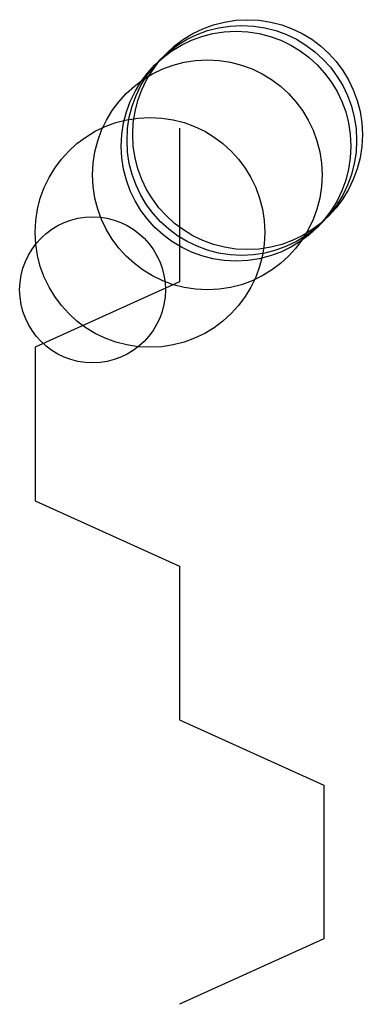
# Model space of a CAD drawing. Units: metres. Extents: x -27 to 3100, y -1143 to 8100.
# Drawn here: x -27 to 570, y -1143 to 570 of the extents above; entities that cross this region are included whole.
import ezdxf

# ---------------------------------------------------------------- set-up
doc = ezdxf.new("R2010")
doc.units = ezdxf.units.M

msp = doc.modelspace()

# ---------------------------------------------------------------- linework, layer by layer
for p, q in [((251.3, 381), (251.3, 113.9)), ((251.3, 113.9), (0, 0)), ((0, 0), (0, -267.1)), ((0, -267.1), (251.3, -381)), ((251.3, -381), (251.3, -648.1)), ((251.3, -648.1), (502.7, -762)), ((502.7, -762), (502.7, -1029.1)), ((502.7, -1029.1), (251.3, -1143))]:
    msp.add_line(p, q)
for centre, radius in [((370, 370), 200), ((350, 350), 200), ((360, 360), 200), ((300, 300), 200), ((200, 200), 200), ((100, 100), 127)]:
    msp.add_circle(centre, radius)

doc.saveas('drawing.dxf')
